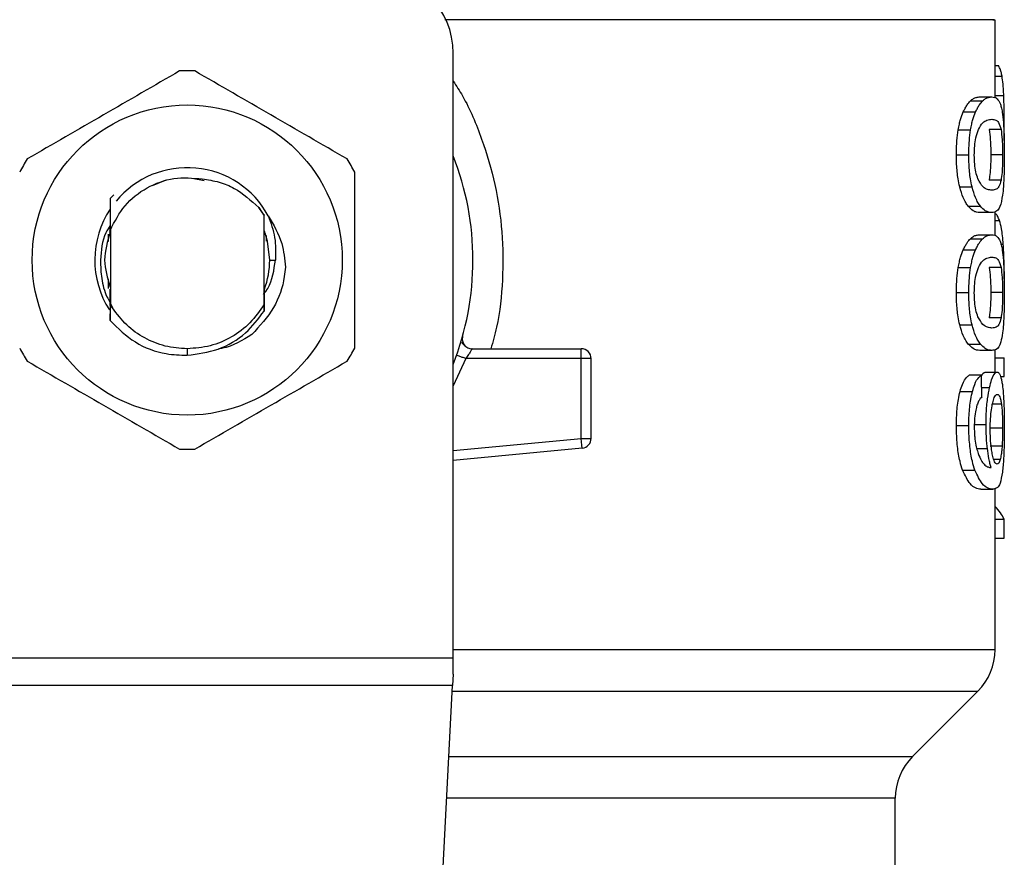
# Model space of a CAD drawing. Units: inches. Extents: x 0.4 to 10.6, y 0.4 to 8.1.
# Drawn here: x 7.5 to 7.6, y 5.7 to 5.7 of the extents above; entities that cross this region are included whole.
import ezdxf

# ---------------------------------------------------------------- set-up
doc = ezdxf.new("R2010")
doc.units = ezdxf.units.IN
doc.header["$MEASUREMENT"] = 0

msp = doc.modelspace()

# ---------------------------------------------------------------- linework, layer by layer
at = {"color": 7, "linetype": 'Continuous', "lineweight": 25}
for p, q in [((7.55922127330256, 5.723419297318384), (7.55922127330256, 5.728594699807015)), ((7.523132034457415, 5.686132191553662), (7.523132034457415, 5.726383599526431)), ((7.55922127330256, 5.725553093318561), (7.559434586337152, 5.725553093318475)), ((7.557575544987746, 5.723198902496015), (7.558387415158696, 5.723198902496016)), ((7.558203036299878, 5.723464772149132), (7.559005401017687, 5.723464772149132)), ((7.557099665600034, 5.722462900540148), (7.557918894901785, 5.722462900540134)), ((7.556767273947179, 5.721280522213529), (7.557591722457683, 5.72128052221352)), ((7.559614208103097, 5.721289479517991), (7.558820990893279, 5.721289479517991)), ((7.559819676490762, 5.720569109311259), (7.559831740145197, 5.721734249222754)), ((7.556644155852791, 5.719613700092177), (7.557470554345486, 5.719613700092177)), ((7.559722332957137, 5.719613700092177), (7.55893071842746, 5.719613700092177)), ((7.503937720230927, 5.717897735939706), (7.503079564995837, 5.71753943206873)), ((7.506545132579189, 5.717875436874836), (7.505848776716998, 5.718013950667924)), ((7.559615181294848, 5.717929864184574), (7.558821978539314, 5.717929864184569)), ((7.55686226624626, 5.717472617092918), (7.55768521646787, 5.717472617092934)), ((7.500286936555051, 5.716697174305516), (7.500287183567181, 5.716697484020743)), ((7.500287183567181, 5.716697484020743), (7.500531158518448, 5.71694121428922)), ((7.510177708340751, 5.716096407406805), (7.510533609260802, 5.715550254582597)), ((7.510533884736019, 5.715591162601632), (7.510177708340751, 5.716096407406805)), ((7.557425240726564, 5.716189631595285), (7.558239421029171, 5.716189631595285)), ((7.510533609260561, 5.715550254582912), (7.510533883223062, 5.715590939100109)), ((7.510533609260579, 5.709657889350315), (7.510533609260579, 5.715550254582467)), ((7.510537836239709, 5.714596148738636), (7.510533884735785, 5.715591162601497)), ((7.559005401017687, 5.715762629444933), (7.558203036299879, 5.715762629444933)), ((7.55922127330256, 5.714242791513292), (7.55922127330256, 5.715834269881436)), ((7.500269992001064, 5.714674823186846), (7.500270526786474, 5.714536423220669)), ((7.500277058179803, 5.714553496915755), (7.50027774867878, 5.714836772493594)), ((7.500297389205398, 5.714606050371953), (7.500296602690605, 5.714604042232417)), ((7.500297388788124, 5.714606983853071), (7.500297388788124, 5.709721631235485)), ((7.510544382281502, 5.714578507500376), (7.510537835902197, 5.714595397083632)), ((7.500166155192324, 5.713844410671762), (7.500166155192324, 5.714328441134528)), ((7.500250971823435, 5.714483483177498), (7.500244453656068, 5.714465506510414)), ((7.510596777315986, 5.714436348539729), (7.510590189417666, 5.714454558352981)), ((7.51062297260347, 5.714360442676121), (7.510616376887239, 5.71437951942422)), ((7.510664842856379, 5.714232291162481), (7.510664842856379, 5.713871817612736)), ((7.557575544944914, 5.714022397324455), (7.558387415116514, 5.714022397324451)), ((7.558203036299878, 5.714288266316981), (7.559005401017687, 5.71428826631698)), ((7.557099665600018, 5.713286396115965), (7.557918894901769, 5.71328639611595)), ((7.510911562016521, 5.712604071967376), (7.511288529403585, 5.712604071967376)), ((7.556767273947197, 5.71210401778935), (7.5575917224577, 5.712104017789343)), ((7.559614208103089, 5.712112975093756), (7.558820990893271, 5.712112975093756)), ((7.500166155192324, 5.710710861136723), (7.500166155192324, 5.711363730768208)), ((7.500168756871741, 5.710968176970836), (7.50017530606603, 5.710947356798525)), ((7.500194952090045, 5.710885900540899), (7.500201500502157, 5.710866148485654)), ((7.500221144629725, 5.710808211126063), (7.500227692353206, 5.710789373633604)), ((7.500273522747175, 5.710664123516783), (7.500280069349976, 5.710646856206612)), ((7.510540914661643, 5.710620261043125), (7.510547433576652, 5.710637198468708)), ((7.510550223491642, 5.709915586374181), (7.510547435048021, 5.71063709203556)), ((7.556644155852791, 5.710437195667899), (7.557470554345486, 5.710437195667899)), ((7.559722332957135, 5.710437195667899), (7.55893071842746, 5.710437195667899)), ((7.500296993281508, 5.709599286071683), (7.500289195047471, 5.708570766615637)), ((7.500446919025296, 5.709412119707689), (7.500296979856682, 5.709599273304701)), ((7.500297387672192, 5.709721651309048), (7.500296991825659, 5.709599311442914)), ((7.500297527667792, 5.709721693458786), (7.500447185504367, 5.70941226568541)), ((7.510536823091307, 5.709203300243785), (7.510533609260793, 5.709657889350192)), ((7.500289207540634, 5.70857116533305), (7.500286966832467, 5.709019571504617)), ((7.55961518129484, 5.708753359760386), (7.558821978539308, 5.708753359760379)), ((7.510560127437368, 5.708531181082666), (7.510556866486565, 5.708527065432517)), ((7.51058622931962, 5.708564370260523), (7.510582970324534, 5.708560202282463)), ((7.51061232020252, 5.708597990177283), (7.510609075979486, 5.708593785184879)), ((7.556862266194174, 5.708296112525036), (7.557685216416609, 5.708296112525026)), ((7.523643191169247, 5.707140640951301), (7.52366128624975, 5.707141078776494)), ((7.557425240698164, 5.707013126855541), (7.55823942100121, 5.707013126855538)), ((7.505415499024345, 5.706698562302958), (7.505415478934166, 5.706261207747158)), ((7.524387723040093, 5.706698560156352), (7.53166221818445, 5.706698560156352)), ((7.531662217414437, 5.706042392176824), (7.53166221818445, 5.706506373004971)), ((7.53166221818445, 5.706506373004971), (7.53166221818445, 5.706698560156352)), ((7.559005401017687, 5.706586125020786), (7.558203036299879, 5.706586125020721)), ((7.55922127330256, 5.70514398782446), (7.55922127330256, 5.706642838489306)), ((7.55922127330256, 5.706083354603997), (7.559815109181953, 5.706083354603998)), ((7.559815109181963, 5.704842230049985), (7.559815109181953, 5.706083354603998)), ((7.531662217414437, 5.706042392176824), (7.523974723083136, 5.706042392472099)), ((7.531662216644848, 5.700733525116324), (7.531662217414437, 5.706042392176824)), ((7.532318386163452, 5.706042392176824), (7.531662217414437, 5.706042392176824)), ((7.532318386163452, 5.700733525184895), (7.532318386163452, 5.706042392176824)), ((7.558310151463604, 5.704934515748221), (7.557497076886646, 5.704934515748208)), ((7.558557082710975, 5.70514398782446), (7.559354181069457, 5.70514398782446)), ((7.559574570853679, 5.70484223004992), (7.559815109181963, 5.704842230049985)), ((7.556889293632067, 5.703860992633616), (7.557711818544574, 5.703860992633745)), ((7.556644155852791, 5.701582956544933), (7.557470554345485, 5.701582956544933)), ((7.557807058495718, 5.701655465947296), (7.558615395714872, 5.701655465947296)), ((7.559722332957135, 5.701421823718293), (7.558930718427458, 5.701421823718753)), ((7.531706206246571, 5.700271634298234), (7.531662216644848, 5.700733525116324)), ((7.531662216644848, 5.700733525116324), (7.532318386163452, 5.700733525184895)), ((7.531724428105591, 5.700080312932243), (7.531706206246571, 5.700271634298234)), ((7.559684911334098, 5.700220241198442), (7.5588927428614, 5.700220241198743)), ((7.531724428105591, 5.700080312932243), (7.523132034457415, 5.699261989727654)), ((7.557059186029121, 5.698609636717219), (7.557879047431674, 5.6986096367172)), ((7.558260994773063, 5.697345167589027), (7.559062492649041, 5.697345167589027)), ((7.55922127330256, 5.686675778905826), (7.55922127330256, 5.697406352821009)), ((7.55922127330256, 5.695352403487005), (7.55981510918196, 5.695352403487005)), ((7.55981510918197, 5.694085820203398), (7.55981510918196, 5.695352403487005)), ((7.55922127330256, 5.694085820203398), (7.55981510918197, 5.694085820203398)), ((7.487698963590683, 5.686132191553662), (7.523132034457415, 5.686132191553662)), ((7.523132034457415, 5.685045016849266), (7.523132034457415, 5.686132191553662)), ((7.523132034457415, 5.685045016849266), (7.523092271598505, 5.684276268243658)), ((7.523092271598506, 5.684276268243672), (7.487738726450776, 5.684276268243673)), ((7.52155383733552, 5.654533205825643), (7.523092271598506, 5.684276268243672)), ((7.553727966704004, 5.679551710250707), (7.558068150179484, 5.683891893726191)), ((7.552574844233924, 5.669799289909879), (7.552574844233925, 5.676767825724068))]:
    msp.add_line(p, q, dxfattribs=at)
at = {"color": 1, "linetype": 'Continuous', "lineweight": 25}
for p, q in [((7.55922127330256, 5.724843110696704), (7.559681674551704, 5.724843110696706)), ((7.55922127330256, 5.723560931135651), (7.559796304133337, 5.723560931135642)), ((7.55922127330256, 5.715235850636107), (7.559511836662191, 5.715235850636107)), ((7.559613027608904, 5.713655176867618), (7.559763327549579, 5.713655176867614)), ((7.523974723083136, 5.706042392472099), (7.523132034457415, 5.704226661196824)), ((7.558326368191821, 5.704120795571986), (7.558850919342748, 5.704120795571991)), ((7.55964097174182, 5.703000667029177), (7.559039640386065, 5.70300066702918)), ((7.523132034457415, 5.699921124990182), (7.531662216644848, 5.700733525116324)), ((7.557995357877274, 5.70006747553748), (7.558702637453954, 5.700067475537478)), ((7.55955994087996, 5.699325570662018), (7.559133366941738, 5.699325570662016)), ((7.523132034457415, 5.686675778905827), (7.55922127330256, 5.686675778905826)), ((7.523072390157918, 5.683891893726192), (7.558068150179512, 5.683891893726191)), ((7.522847897909193, 5.679551710250707), (7.553727966704004, 5.679551710250707)), ((7.552574844233925, 5.676767825724068), (7.522703903881958, 5.676767825724069))]:
    msp.add_line(p, q, dxfattribs=at)
at = {"color": 7, "linetype": 'Continuous', "lineweight": 25, "flags": 128}
msp.add_lwpolyline([(7.510911562016521, 5.712604071967376), (7.510766356565976, 5.713859074749495), (7.510567900597175, 5.714517045162829)], dxfattribs=at)
at = {"color": 7, "linetype": 'Continuous', "lineweight": 25}
msp.add_circle((7.505415499024345, 5.712604071967376), 0.01032539264095433, dxfattribs=at)
for centre, radius, start, end in [((7.517882690625395, 5.726383599526431), 0.00524934383202158, 0, 90), ((7.505415499024345, 5.712604071967376), 0.01259842519685007, 87.69715987535056, 92.30284012465349), ((7.505415499024345, 5.712604071967376), 0.01259842519685039, 147.6971598755294, 152.3028401244615), ((7.505415499024345, 5.712604071967376), 0.01259842519685012, 27.69715987553488, 32.30284012447062), ((7.505415499024345, 5.712604071967376), 0.01902887139107599, 338.5966503605912, 21.40334963940711), ((7.505415499024345, 5.712604071967376), 0.006152232013091802, 28.70533126623736, 140.3967514502315), ((7.505415499024345, 5.712604071967376), 0.006152232013092452, 146.4713838609744, 212.6700286170209), ((7.505415499024345, 5.712604071967376), 0.005496062992175865, 339.3083306294803, 7.407320472980185e-10), ((7.505415499024345, 5.712604071967376), 0.01259842519685134, 207.6971598755393, 212.3028401244727), ((7.505415499024345, 5.712604071967376), 0.01259842519685059, 327.6971598755268, 332.3028401244624), ((7.53166221818445, 5.706042392177349), 0.0006561679790556341, 359.9999999540885, 90), ((7.53166221818445, 5.700733525257926), 0.000656167979036307, 275.4402645296309, 359.9999936230701), ((7.505415499024345, 5.712604071967376), 0.01259842519685096, 267.6971598753475, 272.3028401246501), ((7.555284265428543, 5.686675778905824), 0.003937007874016629, 314.999995588773, 2.585154845092968e-11), ((7.55651185210794, 5.676767825724066), 0.003937007874014853, 135.0000090280393, 179.9999999999741)]:
    msp.add_arc(centre, radius, start, end, dxfattribs=at)
for centre, major_axis, ratio, start_param, end_param in [((7.505415499024342, 5.532175654487746), (8.881784197001252e-15, 0.6980126267137248), 0.07821230413845962, 4.960357365230749, 4.962489192355413), ((7.505415499024345, 5.694510385042381), (0.05459317585301804, -8.881784197001252e-16), 0.1833194442276731, 0.08423419258914865, 0.1700463569260125)]:
    msp.add_ellipse(centre, major_axis=major_axis, ratio=ratio, start_param=start_param, end_param=end_param, dxfattribs=at)
at = {"color": 1, "linetype": 'Continuous', "lineweight": 25}
for points, knots in [([(7.559076801112516, 5.728591845353633), (7.559121328920688, 5.728591845434361), (7.559372051281555, 5.72859184588892), (7.558150841117203, 5.728591846717308), (7.555367202554366, 5.728591847838799), (7.55085549151547, 5.728591848960288), (7.544948125244183, 5.728591850081778), (7.53776006288542, 5.728591851203267), (7.53024013361993, 5.728591852239073), (7.524901000998768, 5.728591852901048), (7.522576975182509, 5.728591853189194)], [0, 0, 0, 0, 0.03090859612366875, 0.1740367763244139, 0.317164956525159, 0.4602931367259047, 0.6034213169266505, 0.7465494971273957, 0.8896776773281413, 0.9999999999999999, 0.9999999999999999, 0.9999999999999999, 0.9999999999999999]), ([(7.523132034457415, 5.724523849996434), (7.523342208802706, 5.724197408568965), (7.524116986147057, 5.722994029431942), (7.525075712854855, 5.72067972470332), (7.525976430024333, 5.717642470889185), (7.5264447660713, 5.714480929366098), (7.526463620051, 5.711287787665734), (7.526196933575141, 5.708664878242353), (7.525772615449666, 5.707173099280216), (7.525637638649072, 5.706698560156351)], [0, 0, 0, 0, 0.06363754865624799, 0.2345906246580508, 0.405723020424166, 0.5773497190197853, 0.7485502566301329, 0.9200131226252594, 0.9999999999999999, 0.9999999999999999, 0.9999999999999999, 0.9999999999999999])]:
    msp.add_open_spline(points, degree=3, knots=knots, dxfattribs=at)
at = {"color": 7, "linetype": 'Continuous', "lineweight": 25}
for points, knots in [([(7.504909277643842, 5.72519232273405), (7.503219029132918, 5.724216462887903), (7.499838229204682, 5.722264568313524), (7.496457420544913, 5.720312646350103), (7.494766864761441, 5.719336597926124)], [0, 0, 0, 0, 0.4999552019646488, 1, 1, 1, 1]), ([(7.516064133287249, 5.719336597926124), (7.514373889614487, 5.720312466152234), (7.510993099363458, 5.722264377488033), (7.507612281027058, 5.724216282691035), (7.505921720404848, 5.725192322734049)], [0, 0, 0, 0, 0.4999552019671286, 1, 1, 1, 1]), ([(7.559681674551704, 5.724843110696706), (7.559661810930432, 5.724941253588479), (7.559622110063446, 5.725137409054724), (7.559541159005965, 5.725374844967718), (7.559474084422346, 5.72548703070953), (7.559434586337152, 5.725553093318475)], [0, 0, 0, 0, 0.2916234121925061, 0.5828595973960599, 0.9999999999999999, 0.9999999999999999, 0.9999999999999999, 0.9999999999999999]), ([(7.559796304133337, 5.723560931135642), (7.55978967785205, 5.723695270472271), (7.559776422236966, 5.72396401103123), (7.55974225868058, 5.72442534629007), (7.559705384489342, 5.724679616259926), (7.559681674551704, 5.724843110696706)], [0, 0, 0, 0, 0.2629935091988665, 0.5261081708382156, 1, 1, 1, 1]), ([(7.557099665600034, 5.722462900540148), (7.557142487410586, 5.722552007534651), (7.55722811814527, 5.722730194708568), (7.557388866104443, 5.722988768014171), (7.557503758809825, 5.723118096616774), (7.557575544987746, 5.723198902496015)], [0, 0, 0, 0, 0.2728871634955068, 0.5456922066920781, 0.9999999999999999, 0.9999999999999999, 0.9999999999999999, 0.9999999999999999]), ([(7.557575544987746, 5.723198902496015), (7.557644668124918, 5.723257007701293), (7.557782823729748, 5.723373141894672), (7.557995557756767, 5.723449516621791), (7.558128461762986, 5.7234592888164), (7.558203036299878, 5.723464772149132)], [0, 0, 0, 0, 0.3052953556497242, 0.6101902523175473, 1, 1, 1, 1]), ([(7.557918894901785, 5.722462900540134), (7.557961087437315, 5.722552082800618), (7.558045459766759, 5.72273042038966), (7.558203723608104, 5.722988924603664), (7.558316810126335, 5.723118193852442), (7.558387415158696, 5.723198902496016)], [0, 0, 0, 0, 0.2731333722237584, 0.5461842615912418, 0.9999999999999999, 0.9999999999999999, 0.9999999999999999, 0.9999999999999999]), ([(7.558387415158696, 5.723198902496016), (7.558455538921852, 5.72325704733585), (7.55859169673322, 5.723373260442217), (7.558801194126763, 5.723449542223621), (7.558932040645143, 5.72345930086947), (7.559005401017687, 5.723464772149132)], [0, 0, 0, 0, 0.3055167930697942, 0.6106312386725836, 1, 1, 1, 1]), ([(7.559005401017687, 5.723464772149132), (7.559069575930101, 5.72345904881872), (7.55919794929224, 5.723447600058762), (7.5593845221959, 5.723350052970025), (7.559490310833891, 5.723148446265943), (7.559550287600658, 5.72303414553858)], [0, 0, 0, 0, 0.3021107883870702, 0.604332381359832, 1, 1, 1, 1]), ([(7.559831740145197, 5.721734249222754), (7.559831286046224, 5.721903159811852), (7.559830377692141, 5.722241039068082), (7.559821693494976, 5.722865282106537), (7.559806148875907, 5.723291192742538), (7.559796304133337, 5.723560931135642)], [0, 0, 0, 0, 0.268231496731718, 0.5365552218901096, 1, 1, 1, 1]), ([(7.556767273947179, 5.721280522213529), (7.556789862879585, 5.721403547252022), (7.556835043241801, 5.721649610930506), (7.556942767373723, 5.722071291512681), (7.55703793312663, 5.722308819806152), (7.557099665600034, 5.722462900540148)], [0, 0, 0, 0, 0.2599595326373127, 0.5199478060838676, 0.9999999999999999, 0.9999999999999999, 0.9999999999999999, 0.9999999999999999]), ([(7.557591722457683, 5.72128052221352), (7.557613963640262, 5.721403593208955), (7.557658448522375, 5.721649749127339), (7.557764480994129, 5.722071382907851), (7.557858156892109, 5.722308898856612), (7.557918894901785, 5.722462900540134)], [0, 0, 0, 0, 0.2601227853275409, 0.5202750078368943, 1, 1, 1, 1]), ([(7.559550287600658, 5.72303414553858), (7.559576951410365, 5.72295575198489), (7.559630305102162, 5.722798888222799), (7.559708800746659, 5.722410595750887), (7.559747818269659, 5.72200291431579), (7.559771376257407, 5.721756764547295)], [0, 0, 0, 0, 0.2835820527423573, 0.567441397422778, 1, 1, 1, 1]), ([(7.558104708292106, 5.721287581053982), (7.558200488475164, 5.721455798143681), (7.558389850133464, 5.721788370770326), (7.55870625449697, 5.721938600400818), (7.558895441176133, 5.721961174208262), (7.559005401017687, 5.721974294647295)], [0, 0, 0, 0, 0.3000214348846927, 0.5931556468377202, 1, 1, 1, 1]), ([(7.559005401017687, 5.721974294647295), (7.55909387404901, 5.721963568275555), (7.559258873900769, 5.721943563877371), (7.55946441873725, 5.721817159739331), (7.559563612454111, 5.721467718627987), (7.559614208103097, 5.721289479517991)], [0, 0, 0, 0, 0.3615981577019315, 0.6743709526502375, 1, 1, 1, 1]), ([(7.556644155852791, 5.719613700092177), (7.556645754860281, 5.719771012664726), (7.556648953843465, 5.72008573306296), (7.556680158093372, 5.720658442812874), (7.556733761255536, 5.721041213818782), (7.556767273947179, 5.721280522213529)], [0, 0, 0, 0, 0.2725015072666075, 0.545168014846547, 1, 1, 1, 1]), ([(7.557470554345486, 5.719613700092177), (7.557472128041548, 5.719771011874078), (7.55747527638469, 5.720085730505091), (7.557505980971687, 5.720658397571184), (7.557558740129293, 5.72104120843193), (7.557591722457683, 5.72128052221352)], [0, 0, 0, 0, 0.2725287251950662, 0.5452221459118586, 1, 1, 1, 1]), ([(7.55783484903719, 5.719597587126297), (7.557840072080865, 5.719802668127795), (7.557850524667651, 5.720213085328843), (7.55794749170355, 5.720823427235829), (7.558047592791793, 5.72111895776944), (7.558104708292106, 5.721287581053982)], [0, 0, 0, 0, 0.3001551277177482, 0.6006837615320079, 1, 1, 1, 1]), ([(7.558820990893279, 5.721289479517991), (7.558850296230926, 5.721083498496758), (7.558898199532658, 5.720746796318813), (7.558927229197778, 5.720112735716814), (7.558929683772425, 5.719761678233024), (7.55893071842746, 5.719613700092177)], [0, 0, 0, 0, 0.4768576290273492, 0.7794844461977727, 1, 1, 1, 1]), ([(7.559614208103097, 5.721289479517991), (7.55964308800967, 5.721083468598003), (7.559690297785664, 5.720746704025719), (7.559718896590166, 5.720112635474322), (7.559721314189211, 5.719761617753013), (7.559722332957137, 5.719613700092177)], [0, 0, 0, 0, 0.4768855365060512, 0.7795613637353679, 0.9999999999999999, 0.9999999999999999, 0.9999999999999999, 0.9999999999999999]), ([(7.559771376257407, 5.721756764547295), (7.559782906448637, 5.721579958210845), (7.559812628694139, 5.721124191152554), (7.559829343360541, 5.720365821742428), (7.559831086404746, 5.719818837829248), (7.559831740106135, 5.719613700092177)], [0, 0, 0, 0, 0.2837217843988862, 0.7313710902265277, 1, 1, 1, 1]), ([(7.55686226624626, 5.717472617092918), (7.556823782456636, 5.717646924761104), (7.556725375419069, 5.71809264752954), (7.556654185648355, 5.718849226752488), (7.556646957621335, 5.719400148645283), (7.556644155852791, 5.719613700092177)], [0, 0, 0, 0, 0.2822680722249102, 0.7217887078676775, 1, 1, 1, 1]), ([(7.55768521646787, 5.717472617092934), (7.557647322958698, 5.717647017472399), (7.557550376022872, 5.718093204240677), (7.557480400109445, 5.718849810464276), (7.557473301249114, 5.719400579891589), (7.557470554345486, 5.719613700092177)], [0, 0, 0, 0, 0.282322265079411, 0.7222946386642936, 1, 1, 1, 1]), ([(7.558074071579853, 5.718004749677934), (7.558025150405536, 5.718148563351901), (7.557935191975054, 5.718413014329883), (7.557848688085228, 5.718987850755409), (7.557839558505115, 5.71939009208233), (7.55783484903719, 5.719597587126297)], [0, 0, 0, 0, 0.3659514970696704, 0.672927883864642, 1, 1, 1, 1]), ([(7.55893071842746, 5.719613700092177), (7.55892965060925, 5.71945597583029), (7.558927213342261, 5.719095974349179), (7.558899684352928, 5.718528175256825), (7.558858860301226, 5.718150253086026), (7.558828153109918, 5.71796676065485), (7.558821978539314, 5.717929864184569)], [0, 0, 0, 0, 0.2337333524130452, 0.5334902319194825, 0.9061946932453816, 1, 1, 1, 1]), ([(7.559722332957137, 5.719613700092177), (7.55972128071046, 5.719455976387462), (7.559718878835174, 5.719095953707492), (7.559691747867385, 5.718528107868434), (7.559651516273811, 5.718150200077623), (7.559621259229932, 5.717966720880051), (7.559615181294848, 5.717929864184574)], [0, 0, 0, 0, 0.233745712210953, 0.5335517441322117, 0.9063014142782093, 1, 1, 1, 1]), ([(7.559831740106135, 5.719613700092177), (7.559829272713471, 5.719199624839063), (7.559824768035586, 5.718443654513442), (7.559783795571869, 5.717512738050406), (7.559738930643936, 5.717106193860482), (7.559719251455763, 5.716927870613712)], [0, 0, 0, 0, 0.4047204418622951, 0.7388914017882713, 1, 1, 1, 1]), ([(7.500297388788124, 5.714606983853071), (7.500587881574309, 5.71517360773324), (7.501168383380642, 5.716305911878441), (7.502700728497794, 5.717491173165065), (7.50451617721028, 5.718165983261239), (7.505784342064199, 5.718058885798174), (7.506417932269905, 5.718005378635093)], [0, 0, 0, 0, 0.2501894368098774, 0.4999622259141532, 0.7501751959422384, 0.9999999999999999, 0.9999999999999999, 0.9999999999999999, 0.9999999999999999]), ([(7.506417932269905, 5.718005378635093), (7.506797308772528, 5.717949533905787), (7.507535913208327, 5.717840810343585), (7.5088843935623, 5.717290769429468), (7.509665498947604, 5.71656942716728), (7.51017770834067, 5.716096407406746)], [0, 0, 0, 0, 0.2666251166291682, 0.519089855263926, 1, 1, 1, 1]), ([(7.516570354667739, 5.706748347159449), (7.516570359505901, 5.708700075231704), (7.51657036918309, 5.712603881141879), (7.516570359506479, 5.716507708308305), (7.51657035466774, 5.718459796775303)], [0, 0, 0, 0, 0.4999552019654256, 1, 1, 1, 1]), ([(7.559005401017687, 5.717253106946836), (7.558909593188231, 5.717264153464622), (7.558724788983811, 5.717285461148377), (7.558401278253292, 5.717431144239509), (7.55818462031155, 5.717810953649734), (7.558074071579853, 5.718004749677934)], [0, 0, 0, 0, 0.3452234402869908, 0.665903231425292, 1, 1, 1, 1]), ([(7.559615181294848, 5.717929864184574), (7.559569891901938, 5.717764384338966), (7.559480390992846, 5.717437363028518), (7.559279445902868, 5.717288258546711), (7.559107416339551, 5.717266192400968), (7.559005401017687, 5.717253106946836)], [0, 0, 0, 0, 0.2942398660650244, 0.5814768936521996, 0.9999999999999999, 0.9999999999999999, 0.9999999999999999, 0.9999999999999999]), ([(7.557425240726564, 5.716189631595285), (7.557370146176188, 5.716266807867542), (7.557259909266134, 5.716421227383174), (7.557061109303759, 5.71680547833463), (7.556938084617615, 5.71721823871654), (7.55686226624626, 5.717472617092918)], [0, 0, 0, 0, 0.2771335926087917, 0.5545076729526728, 1, 1, 1, 1]), ([(7.558239421029171, 5.716189631595285), (7.558185127028977, 5.716266884010507), (7.558076491701581, 5.716421456180355), (7.557880773491996, 5.716805899596252), (7.557759748958917, 5.717218511590587), (7.55768521646787, 5.717472617092934)], [0, 0, 0, 0, 0.2773622953424862, 0.5549663619133802, 1, 1, 1, 1]), ([(7.500287183296984, 5.716697475722667), (7.500288296075919, 5.716482640376506), (7.500290629629506, 5.716032119813364), (7.500293850941253, 5.715335687964368), (7.500295685590541, 5.714848342457602), (7.500296603799393, 5.71460443482843)], [0, 0, 0, 0, 0.3128697860469017, 0.6561037311507326, 1, 1, 1, 1]), ([(7.559719251455763, 5.716927870613712), (7.559664565801314, 5.716641178075079), (7.559562897658017, 5.716108177265371), (7.559322876186486, 5.715816917137645), (7.559120058443018, 5.715782235662002), (7.559005401017687, 5.715762629444933)], [0, 0, 0, 0, 0.3359657867257433, 0.6246065461377568, 1, 1, 1, 1]), ([(7.558203036299879, 5.715762629444933), (7.558133573569823, 5.715768075593337), (7.557994623524857, 5.715778969817691), (7.557735891586642, 5.715872386066805), (7.55753837861824, 5.716074091949824), (7.557425240726564, 5.716189631595285)], [0, 0, 0, 0, 0.2992470208204199, 0.5985999537593757, 1, 1, 1, 1]), ([(7.559005401017687, 5.715762629444933), (7.558936939278782, 5.715768081650342), (7.558799991447827, 5.715778988000613), (7.558545160461147, 5.71587247334188), (7.558350713577719, 5.716074182468929), (7.558239421029171, 5.716189631595285)], [0, 0, 0, 0, 0.2994713834943618, 0.5990492946605424, 0.9999999999999999, 0.9999999999999999, 0.9999999999999999, 0.9999999999999999]), ([(7.510544383976029, 5.714578772321586), (7.510544894347712, 5.714806411178012), (7.510545709937946, 5.715170185334729), (7.510546941137629, 5.715527140600199), (7.510547401889816, 5.715660724064988)], [0, 0, 0, 0, 0.6257697316392778, 1, 1, 1, 1]), ([(7.510811032549074, 5.715558595822425), (7.511164026878483, 5.714954364233466), (7.511786335818412, 5.713889138284296), (7.511907722033961, 5.71266648447628), (7.511960253950612, 5.712137360574985)], [0, 0, 0, 0, 0.5672332611023855, 0.9999999999999999, 0.9999999999999999, 0.9999999999999999, 0.9999999999999999]), ([(7.510811630803466, 5.715559020454507), (7.510986575308453, 5.715075951730212), (7.511332515976763, 5.714120716712487), (7.51130307960551, 5.713105758859599), (7.511288529403676, 5.712604071967376)], [0, 0, 0, 0, 0.5057066746214415, 1, 1, 1, 1]), ([(7.559511836662191, 5.715235850636107), (7.559472662149416, 5.715329668704499), (7.559394326547908, 5.715517272692376), (7.559297452294096, 5.715665275531243), (7.559232777246396, 5.715686939172199), (7.55922127330256, 5.715690792548697)], [0, 0, 0, 0, 0.4512757056860878, 0.9023967714356649, 0.9999999999999999, 0.9999999999999999, 0.9999999999999999, 0.9999999999999999]), ([(7.559763327549579, 5.713655176867614), (7.559747525269104, 5.713847899359713), (7.559715927827066, 5.71423325752262), (7.559637627066469, 5.714797204794976), (7.559559931414398, 5.715068138614215), (7.559511836662191, 5.715235850636107)], [0, 0, 0, 0, 0.2759693462360709, 0.5518143685591577, 1, 1, 1, 1]), ([(7.500295350049719, 5.714925413234153), (7.500191769583497, 5.714761182135994), (7.499755557504342, 5.714069549906458), (7.499688001186233, 5.713238094585511), (7.499636486411355, 5.712604071967376)], [0, 0, 0, 0, 0.2374543740802285, 1, 1, 1, 1]), ([(7.500289184578881, 5.714462923438167), (7.500103170265343, 5.713843306281236), (7.49973789905017, 5.712626581032791), (7.500098692933854, 5.711409855784345), (7.500275752584413, 5.710812747692831)], [0, 0, 0, 0, 0.5092498554805529, 1, 1, 1, 1]), ([(7.50027052983127, 5.714536486603097), (7.500271616529906, 5.714539129094665), (7.500273789923349, 5.714544414068493), (7.50027596312515, 5.71455012888512), (7.500277049724136, 5.714552986288402)], [0, 0, 0, 0, 0.500000880628116, 1, 1, 1, 1]), ([(7.557099665600018, 5.713286396115965), (7.557142487420708, 5.713375503060985), (7.557228118174677, 5.71355369013391), (7.55738886616443, 5.713812262715077), (7.557503758815749, 5.713941591406547), (7.557575544944914, 5.714022397324455)], [0, 0, 0, 0, 0.2728872369745087, 0.5456923473723878, 1, 1, 1, 1]), ([(7.557575544944914, 5.714022397324455), (7.557644668083459, 5.714080502623897), (7.557782823687887, 5.71419663700283), (7.557995557745121, 5.714273010990595), (7.558128461757072, 5.714282783056351), (7.558203036299878, 5.714288266316981)], [0, 0, 0, 0, 0.3052953555127343, 0.6101902381405867, 1, 1, 1, 1]), ([(7.557918894901769, 5.71328639611595), (7.557961087447313, 5.713375578326898), (7.55804545979581, 5.713553915814832), (7.558203723667316, 5.713812419304381), (7.558316810132228, 5.713941688642188), (7.558387415116514, 5.714022397324451)], [0, 0, 0, 0, 0.273133445875566, 0.5461844025860928, 1, 1, 1, 1]), ([(7.558387415116514, 5.714022397324451), (7.558455538881039, 5.714080542258396), (7.558591696692024, 5.714196755550207), (7.558801194115326, 5.714273036591969), (7.558932040639333, 5.714282795109219), (7.559005401017687, 5.71428826631698)], [0, 0, 0, 0, 0.3055167929847896, 0.6106312245442183, 1, 1, 1, 1]), ([(7.559005401017687, 5.71428826631698), (7.559069575930176, 5.714282542988797), (7.559197949292331, 5.714271094233308), (7.559384522199378, 5.714173547179136), (7.559490310851709, 5.71397194085406), (7.559550287628315, 5.713857640338319)], [0, 0, 0, 0, 0.3021107809512931, 0.6043323658697692, 1, 1, 1, 1]), ([(7.556767273947197, 5.71210401778935), (7.556789862879603, 5.712227042827863), (7.556835043241819, 5.712473106506389), (7.556942767373744, 5.712894787088517), (7.557037933126634, 5.713132315381989), (7.557099665600018, 5.713286396115965)], [0, 0, 0, 0, 0.259959532684161, 0.5199478061768494, 1, 1, 1, 1]), ([(7.5575917224577, 5.712104017789343), (7.557613963640279, 5.712227088784799), (7.557658448522394, 5.712473244703222), (7.55776448099415, 5.712894878483686), (7.557858156892111, 5.713132394432449), (7.557918894901769, 5.71328639611595)], [0, 0, 0, 0, 0.2601227853743096, 0.5202750079301806, 0.9999999999999999, 0.9999999999999999, 0.9999999999999999, 0.9999999999999999]), ([(7.559550287628315, 5.713857640338319), (7.559576951430743, 5.713779246955562), (7.559630305108041, 5.713622383535309), (7.559708800743523, 5.713234091283669), (7.559747818245246, 5.712826409728708), (7.559771376225029, 5.712580259836846)], [0, 0, 0, 0, 0.2835819880955096, 0.5674412687728216, 1, 1, 1, 1]), ([(7.559832389757715, 5.711327900615274), (7.559831547901348, 5.711545008847083), (7.559829914424834, 5.711966269778801), (7.559813526531356, 5.712781790127725), (7.559783432022278, 5.713305389297295), (7.559763327549579, 5.713655176867614)], [0, 0, 0, 0, 0.2609133614545655, 0.5062572009728038, 1, 1, 1, 1]), ([(7.558104708292106, 5.712111076629704), (7.558200488367382, 5.71227929343556), (7.558389849807317, 5.712611865491767), (7.558706254209778, 5.712762094657538), (7.558895440983186, 5.712784668398268), (7.559005401017687, 5.712797788815012)], [0, 0, 0, 0, 0.300021080478902, 0.5931549296264834, 1, 1, 1, 1]), ([(7.559005401017687, 5.712797788815012), (7.559093874048186, 5.712787062485973), (7.559258873890982, 5.712767058168327), (7.559464418726051, 5.712640654806378), (7.559563612450544, 5.712291214031141), (7.559614208103089, 5.712112975093756)], [0, 0, 0, 0, 0.3615981816928515, 0.6743709670348845, 1, 1, 1, 1]), ([(7.499636486411355, 5.712604071967376), (7.499649770584466, 5.71219068578776), (7.4996764454405, 5.711360598981733), (7.499926235494266, 5.710403806536325), (7.500202557116189, 5.709921917581212), (7.500271267596784, 5.709802090470077)], [0, 0, 0, 0, 0.4270531459493236, 0.8575303176671899, 1, 1, 1, 1]), ([(7.511959908674325, 5.712137382218541), (7.51193816358187, 5.711925031208774), (7.5118422386488, 5.710988279321314), (7.511276193224329, 5.709312422327847), (7.51024310054173, 5.708211321067692), (7.509713121112315, 5.70764645304819)], [0, 0, 0, 0, 0.1249244345373653, 0.551083792685141, 1, 1, 1, 1]), ([(7.510502457328252, 5.71032002568939), (7.51059925814738, 5.710450365884282), (7.511086710410844, 5.711106709741626), (7.511198779886156, 5.711937924323325), (7.511288594019103, 5.712604071967376)], [0, 0, 0, 0, 0.1985852285106257, 0.9999999999999999, 0.9999999999999999, 0.9999999999999999, 0.9999999999999999]), ([(7.556644155852791, 5.710437195667899), (7.556645754860356, 5.710594507887536), (7.556648953843658, 5.710909227576767), (7.556680158040104, 5.71148193731925), (7.556733761197212, 5.711864708712972), (7.556767273947197, 5.71210401778935)], [0, 0, 0, 0, 0.2725009041381108, 0.5451668030798118, 1, 1, 1, 1]), ([(7.557470554345486, 5.710437195667899), (7.55747212804162, 5.710594507096894), (7.557475276384879, 5.71090922501892), (7.557505980919276, 5.711481892077571), (7.557558740071888, 5.711864703326059), (7.5575917224577, 5.712104017789343)], [0, 0, 0, 0, 0.2725281219883909, 0.545220934002329, 1, 1, 1, 1]), ([(7.55783484903719, 5.71042108270202), (7.557840072080865, 5.710626163703517), (7.557850524667651, 5.711036580904565), (7.55794749170355, 5.711646922811551), (7.558047592791793, 5.711942453345162), (7.558104708292106, 5.712111076629704)], [0, 0, 0, 0, 0.3001551277177467, 0.6006837615319223, 1, 1, 1, 1]), ([(7.558820990893271, 5.712112975093756), (7.558850296230919, 5.711906994072526), (7.558898199532654, 5.711570291894582), (7.558927229197777, 5.710936231292568), (7.558929683772425, 5.710585173808758), (7.55893071842746, 5.710437195667899)], [0, 0, 0, 0, 0.4768576290155273, 0.7794844461874416, 1, 1, 1, 1]), ([(7.559614208103089, 5.712112975093756), (7.559643088009665, 5.711906964173772), (7.559690297785662, 5.711570199601487), (7.559718896590164, 5.710936131050076), (7.55972131418921, 5.710585113328747), (7.559722332957135, 5.710437195667899)], [0, 0, 0, 0, 0.4768855364942129, 0.7795613637249809, 0.9999999999999999, 0.9999999999999999, 0.9999999999999999, 0.9999999999999999]), ([(7.559771376225029, 5.712580259836846), (7.559782906394825, 5.712403453790272), (7.559812628626784, 5.711947686839659), (7.559829343351934, 5.711189317719086), (7.559831086402438, 5.710642333501926), (7.559831740106135, 5.710437195667899)], [0, 0, 0, 0, 0.2837213286125909, 0.7313709416133031, 1, 1, 1, 1]), ([(7.500273522261173, 5.710663785886108), (7.500273048482333, 5.710435587213127), (7.500272539601156, 5.710190481270495), (7.500271749458556, 5.709949923378733), (7.500271694954966, 5.709933329831065)], [0, 0, 0, 0, 0.9310205641289755, 1, 1, 1, 1]), ([(7.500284271380345, 5.709597450426499), (7.500283755955613, 5.709710089171706), (7.500282175099212, 5.710055562857851), (7.5002809188993, 5.710408629743871), (7.500280072272641, 5.710646582186707)], [0, 0, 0, 0, 0.3260414605326564, 0.9999999999999999, 0.9999999999999999, 0.9999999999999999, 0.9999999999999999]), ([(7.510540908731153, 5.710620193517235), (7.510540360272254, 5.710382313563904), (7.510539261445773, 5.709905725814884), (7.510537626012765, 5.709437955826845), (7.510536806875872, 5.709203664569957)], [0, 0, 0, 0, 0.4991314900953868, 1, 1, 1, 1]), ([(7.556862266194174, 5.708296112525036), (7.556823782418012, 5.708470420223762), (7.556725375384122, 5.708916143209561), (7.556654185639838, 5.709672722469529), (7.556646957617432, 5.71022364437652), (7.556644155852791, 5.710437195667899)], [0, 0, 0, 0, 0.2822680649550778, 0.7217889148200916, 0.9999999999999999, 0.9999999999999999, 0.9999999999999999, 0.9999999999999999]), ([(7.557685216416609, 5.708296112525026), (7.557647322920705, 5.708470512934974), (7.557550375988513, 5.708916699920726), (7.557480400101064, 5.709673306181283), (7.557473301245277, 5.710224075622896), (7.557470554345486, 5.710437195667899)], [0, 0, 0, 0, 0.2823222577770815, 0.7222948457847223, 1, 1, 1, 1]), ([(7.558074071579836, 5.708828245253696), (7.558025150405505, 5.708972058927752), (7.557935191975012, 5.709236509905842), (7.557848688085213, 5.709811346331388), (7.557839558505109, 5.710213587658179), (7.55783484903719, 5.71042108270202)], [0, 0, 0, 0, 0.3659514972423611, 0.6729278840469802, 1, 1, 1, 1]), ([(7.55893071842746, 5.710437195667899), (7.55892965060925, 5.710279471406046), (7.558927213342264, 5.709919469925001), (7.558899684352944, 5.70935167083279), (7.558858860301242, 5.708973748661936), (7.558828153109928, 5.708790256230753), (7.558821978539308, 5.708753359760379)], [0, 0, 0, 0, 0.2337333523637146, 0.5334902318247541, 0.9061946929921117, 1, 1, 1, 1]), ([(7.559722332957135, 5.710437195667899), (7.55972128071046, 5.710279471963218), (7.559718878835175, 5.709919449283314), (7.5596917478674, 5.709351603444398), (7.559651516273829, 5.708973695653533), (7.559621259229941, 5.708790216455954), (7.55961518129484, 5.708753359760386)], [0, 0, 0, 0, 0.2337457121616844, 0.5335517440376568, 0.9063014140249794, 1, 1, 1, 1]), ([(7.559831740106135, 5.710437195667899), (7.559829272713362, 5.710023120413692), (7.559824768034311, 5.709267149923945), (7.559783795557473, 5.708336233355928), (7.559738930622583, 5.707929688996702), (7.559719251436688, 5.707751365723996)], [0, 0, 0, 0, 0.4047203786269957, 0.7388914448110946, 0.9999999999999999, 0.9999999999999999, 0.9999999999999999, 0.9999999999999999]), ([(7.505415499024345, 5.706698562302977), (7.504923191669569, 5.706734052674992), (7.50393857768813, 5.706805033366534), (7.502558958801214, 5.707373735865293), (7.501334810257744, 5.708227096670676), (7.500742916562828, 5.709017134026955), (7.50044696993422, 5.709412152412981)], [0, 0, 0, 0, 0.250000554619714, 0.5000007394929512, 0.7500005546197022, 1, 1, 1, 1]), ([(7.505415478934166, 5.706261207747158), (7.506116989140954, 5.706353672680119), (7.507520764419955, 5.70653870204364), (7.509341659138717, 5.707620696829712), (7.510151905241413, 5.708694544489814), (7.51053609163948, 5.709203720236829)], [0, 0, 0, 0, 0.3443803682481796, 0.6891313096277512, 0.9999999999999999, 0.9999999999999999, 0.9999999999999999, 0.9999999999999999]), ([(7.559005401017687, 5.708076602522624), (7.558909593188231, 5.708087649040408), (7.558724788983808, 5.708108956724156), (7.558401278253286, 5.708254639815277), (7.558184620311537, 5.708634449225499), (7.558074071579836, 5.708828245253696)], [0, 0, 0, 0, 0.345223440281627, 0.66590323142352, 1, 1, 1, 1]), ([(7.55961518129484, 5.708753359760386), (7.559569891901942, 5.708587879914774), (7.559480390992873, 5.708260858604322), (7.559279445902905, 5.708111754122495), (7.559107416339577, 5.708089687976756), (7.559005401017687, 5.708076602522624)], [0, 0, 0, 0, 0.2942398660057483, 0.5814768935353701, 1, 1, 1, 1]), ([(7.500289717551885, 5.708571232313433), (7.500816583450495, 5.70805609602638), (7.501870646018877, 5.707025500045062), (7.503746123780926, 5.706323518246744), (7.504946994426501, 5.706278694441744), (7.505415478934166, 5.706261207747158)], [0, 0, 0, 0, 0.378687738162082, 0.7576132199035677, 1, 1, 1, 1]), ([(7.557425240698164, 5.707013126855541), (7.557370146154682, 5.707090303043082), (7.557259909258327, 5.707244722389341), (7.557061109267729, 5.707628973339006), (7.556938084585194, 5.708041733940122), (7.556862266194174, 5.708296112525036)], [0, 0, 0, 0, 0.2771334993732451, 0.5545074868708022, 0.9999999999999999, 0.9999999999999999, 0.9999999999999999, 0.9999999999999999]), ([(7.55823942100121, 5.707013126855538), (7.558185127007794, 5.707090379186), (7.558076491693873, 5.707244951186379), (7.557880773456506, 5.707629394600852), (7.557759748927015, 5.708042006814241), (7.557685216416609, 5.708296112525026)], [0, 0, 0, 0, 0.2773622020242706, 0.5549661756611549, 1, 1, 1, 1]), ([(7.509713213126824, 5.70764637811782), (7.509088345152675, 5.707252541780932), (7.508391383666222, 5.706813266973881), (7.507594233712422, 5.70670684318223), (7.507511776731485, 5.706695834733297)], [0, 0, 0, 0, 0.8965602637946131, 1, 1, 1, 1]), ([(7.559719251436688, 5.707751365723996), (7.559681936307613, 5.707536098106944), (7.559574685737181, 5.706917379230803), (7.559335487835789, 5.706635528967066), (7.559101537780261, 5.706600513766999), (7.559005401017687, 5.706586125020786)], [0, 0, 0, 0, 0.2391433992946835, 0.6873422824783753, 0.9999999999999999, 0.9999999999999999, 0.9999999999999999, 0.9999999999999999]), ([(7.523676070294798, 5.70714143648849), (7.52369715728986, 5.707117051110421), (7.523737799567706, 5.707070051653741), (7.523860744605759, 5.70692721535805), (7.523976849398874, 5.706843266919035), (7.524032512607406, 5.706803020178641)], [0, 0, 0, 0, 0.3595299711542347, 0.6929444873263936, 1, 1, 1, 1]), ([(7.558203036299879, 5.706586125020721), (7.558133573569711, 5.706591571168025), (7.557994623524584, 5.706602465390181), (7.557735891584731, 5.706695881621964), (7.557538378600585, 5.706897587316361), (7.557425240698164, 5.707013126855541)], [0, 0, 0, 0, 0.2992470167303016, 0.5985999452936454, 1, 1, 1, 1]), ([(7.559005401017687, 5.706586125020786), (7.55893693927867, 5.706591577225069), (7.558799991447557, 5.706602483573083), (7.558545160459279, 5.706695968896994), (7.558350713560335, 5.706897677835395), (7.55823942100121, 5.707013126855538)], [0, 0, 0, 0, 0.2994713794131459, 0.5990492862115976, 1, 1, 1, 1]), ([(7.524387719883663, 5.706698560156351), (7.524386374531302, 5.70669617318327), (7.524383657266212, 5.706691352112736), (7.524361980818605, 5.706652716845203), (7.524327482394099, 5.7065920395391), (7.524264801640211, 5.706484520413253), (7.524150012754873, 5.706299842717598), (7.524037175435693, 5.70613411706339), (7.523974723083136, 5.706042392472098)], [0, 0, 0, 0, 0.1126804393462682, 0.227585451356335, 0.3459445066854738, 0.4688834893571511, 0.7060416198103554, 1, 1, 1, 1]), ([(7.494766864761441, 5.705871546008628), (7.496457108434202, 5.704895677782518), (7.499837898685231, 5.702943766446719), (7.503218717021631, 5.700991861243716), (7.504909277643842, 5.700015821200701)], [0, 0, 0, 0, 0.4999552019671373, 1, 1, 1, 1]), ([(7.505921720404848, 5.700015821200701), (7.507611968915771, 5.700991681046848), (7.510992768844008, 5.702943575621227), (7.514373577503777, 5.704895497584649), (7.516064133287247, 5.705871546008628)], [0, 0, 0, 0, 0.4999552019646807, 1, 1, 1, 1]), ([(7.556889293632067, 5.703860992633616), (7.556938090978151, 5.704022735325315), (7.557063943349139, 5.704439883036701), (7.557282485736068, 5.704791517544538), (7.557436031412807, 5.704893836563267), (7.557497076886646, 5.704934515748208)], [0, 0, 0, 0, 0.2761517772834953, 0.7122181576079094, 1, 1, 1, 1]), ([(7.557711818544574, 5.703860992633745), (7.557759884532189, 5.704022843188237), (7.557883733583354, 5.704439874827422), (7.55809889396201, 5.704791535625761), (7.558250035054814, 5.704893828665274), (7.558310151463604, 5.704934515748221)], [0, 0, 0, 0, 0.2764013143121987, 0.7121884354498103, 1, 1, 1, 1]), ([(7.558293048677148, 5.70484195742578), (7.558329658618466, 5.704924226946494), (7.55842137605283, 5.705130333514673), (7.558506148214689, 5.705138862980914), (7.558557082710975, 5.70514398782446)], [0, 0, 0, 0, 0.3991601113958317, 1, 1, 1, 1]), ([(7.558850919342748, 5.704120795571991), (7.558895438533611, 5.704300688420425), (7.559005459281904, 5.704745259523668), (7.559187370314522, 5.705091273174153), (7.559304056849454, 5.705128147834224), (7.559354181069457, 5.70514398782446)], [0, 0, 0, 0, 0.2793866330956684, 0.6904511479362656, 1, 1, 1, 1]), ([(7.559354181069457, 5.70514398782446), (7.559382265441362, 5.705137945099869), (7.559438441412906, 5.705125858095543), (7.559537957776193, 5.705005937815697), (7.559598010769892, 5.704797024495162), (7.559637229402555, 5.704660590084957)], [0, 0, 0, 0, 0.2575233304853197, 0.5151129366108814, 1, 1, 1, 1]), ([(7.558615395714872, 5.701655465947296), (7.558618666887152, 5.701901981180574), (7.558626579385862, 5.702498266334209), (7.558706955858995, 5.703382218970366), (7.558803970386418, 5.7038799330997), (7.558850919342748, 5.704120795571991)], [0, 0, 0, 0, 0.2667100758355853, 0.6451335945068514, 1, 1, 1, 1]), ([(7.559637229402555, 5.704660590084957), (7.559655071811763, 5.704574500999739), (7.559690769687474, 5.70440225982825), (7.559745301299905, 5.703991205230304), (7.559771620705024, 5.70359581221469), (7.559788230952472, 5.703346278617733)], [0, 0, 0, 0, 0.2693410221620505, 0.5388791514036881, 0.9999999999999999, 0.9999999999999999, 0.9999999999999999, 0.9999999999999999]), ([(7.556644155852791, 5.701582956544933), (7.556647385610178, 5.701815175699892), (7.556655760022119, 5.702417294878167), (7.556739440536274, 5.703224448855729), (7.556848475286014, 5.703687605063164), (7.556889293632067, 5.703860992633616)], [0, 0, 0, 0, 0.2820060172738997, 0.7312111329492852, 1, 1, 1, 1]), ([(7.557470554345485, 5.701582956544933), (7.557473732710138, 5.701815171972466), (7.557481979302537, 5.702417678666496), (7.557564365680181, 5.703224752150114), (7.557671719929432, 5.703687972174659), (7.557711818544574, 5.703860992633745)], [0, 0, 0, 0, 0.2820617167675433, 0.7318379932234881, 1, 1, 1, 1]), ([(7.558338836214964, 5.703492378551854), (7.558304070824755, 5.70345771771061), (7.558231104572389, 5.703384970887574), (7.558116408839449, 5.703226519080029), (7.558046104496812, 5.703036562078927), (7.558010329522856, 5.70293990081289)], [0, 0, 0, 0, 0.3089016784204954, 0.6483286305216507, 1, 1, 1, 1]), ([(7.559034932958474, 5.703008980242299), (7.559065332311669, 5.703134814339807), (7.559139664321009, 5.703442501850491), (7.559259858805471, 5.703634216232285), (7.55933700568581, 5.703653736633467), (7.559367954212465, 5.703661567509499)], [0, 0, 0, 0, 0.2929698584914202, 0.7163651843970484, 0.9999999999999999, 0.9999999999999999, 0.9999999999999999, 0.9999999999999999]), ([(7.559367954212465, 5.703661567509499), (7.559399861805146, 5.703653200815832), (7.559484019520973, 5.703631133283662), (7.559577986156818, 5.70341378403168), (7.559625868116974, 5.703099730397774), (7.55964097174182, 5.703000667029177)], [0, 0, 0, 0, 0.2948031202099937, 0.7775565352721459, 1, 1, 1, 1]), ([(7.558010329522856, 5.70293990081289), (7.557983008656763, 5.702837681793011), (7.557916448594652, 5.702588652194565), (7.557845371737408, 5.702088798286122), (7.557836696968631, 5.701688033561466), (7.557832504225658, 5.701494333472623)], [0, 0, 0, 0, 0.2645662150236404, 0.6445455881624206, 1, 1, 1, 1]), ([(7.558894331570007, 5.701365427281809), (7.558896217026668, 5.701531466520391), (7.558900750419215, 5.701930691313795), (7.558947384203109, 5.702522434041708), (7.55900650442421, 5.702850990613816), (7.559034932958474, 5.703008980242299)], [0, 0, 0, 0, 0.2698878682634241, 0.6489184687332631, 1, 1, 1, 1]), ([(7.55964097174182, 5.703000667029177), (7.55965462787269, 5.702883316171572), (7.559686572400573, 5.702608808129822), (7.559717013997191, 5.70206266810447), (7.559720609258837, 5.701629500104302), (7.559722332957135, 5.701421823718293)], [0, 0, 0, 0, 0.2799074121374824, 0.6547616024710181, 1, 1, 1, 1]), ([(7.559788230952472, 5.703346278617733), (7.5597957670773, 5.703190131197774), (7.559810840306689, 5.702877816057883), (7.559827868893521, 5.702241524341824), (7.559830238222677, 5.70175462926252), (7.559831740106135, 5.70144599351908)], [0, 0, 0, 0, 0.2679714206353994, 0.5359776789392966, 1, 1, 1, 1]), ([(7.557059186029121, 5.698609636717219), (7.5569979453411, 5.698798456344838), (7.556854639788186, 5.699240301497325), (7.55669666692811, 5.700178978513719), (7.556646951218708, 5.70102713817101), (7.556644594685498, 5.701495700962364), (7.556644155852791, 5.701582956544933)], [0, 0, 0, 0, 0.2510363023536976, 0.5874345516448672, 0.9231722210804846, 0.9999999999999999, 0.9999999999999999, 0.9999999999999999, 0.9999999999999999]), ([(7.557879047431674, 5.6986096367172), (7.557818723802389, 5.698798606959291), (7.557677563900476, 5.699240805499958), (7.557522107860891, 5.70018004621601), (7.557473289101283, 5.701027910177531), (7.557470982190316, 5.701496121106321), (7.557470554345485, 5.701582956544933)], [0, 0, 0, 0, 0.251115137875906, 0.5876202849703157, 0.9235191422771032, 1, 1, 1, 1]), ([(7.557832504225658, 5.701494333472623), (7.557833937111499, 5.701377176690178), (7.55783667963086, 5.70115294058238), (7.557865044923328, 5.700725976926234), (7.557912113587052, 5.700455911910248), (7.557943280263292, 5.700277087438693)], [0, 0, 0, 0, 0.269882219383713, 0.5165500210540265, 1, 1, 1, 1]), ([(7.558702637453954, 5.700067475537478), (7.558689303810995, 5.700194404832757), (7.558662633701745, 5.700448290299959), (7.558625561890842, 5.700976050062375), (7.558619422899698, 5.70138632508744), (7.558615395714872, 5.701655465947296)], [0, 0, 0, 0, 0.2559114641715757, 0.5118771163094492, 1, 1, 1, 1]), ([(7.55903454832599, 5.699695633073289), (7.559012937459689, 5.699816799087697), (7.558959451255944, 5.700116681102753), (7.558903996308041, 5.700696268654577), (7.558897392239038, 5.701153515372779), (7.558894331570007, 5.701365427281809)], [0, 0, 0, 0, 0.2667381121657046, 0.6601683067686013, 0.9999999999999999, 0.9999999999999999, 0.9999999999999999, 0.9999999999999999]), ([(7.559722332957135, 5.701421823718293), (7.559721821434471, 5.701309197690762), (7.559720798250466, 5.701083915102311), (7.559710953051765, 5.70066851272433), (7.559695041287817, 5.700394614097697), (7.559684911334098, 5.700220241198442)], [0, 0, 0, 0, 0.2664688032537992, 0.5330098473166724, 1, 1, 1, 1]), ([(7.559831740106135, 5.70144599351908), (7.559830392763588, 5.701149038454609), (7.559827184909747, 5.700442025641846), (7.559794570926126, 5.699364328500311), (7.559736981817409, 5.698778709466463), (7.559708284531438, 5.698486889063981)], [0, 0, 0, 0, 0.2664924397800083, 0.634485119036485, 1, 1, 1, 1]), ([(7.557943280263292, 5.700277087438693), (7.557973762590494, 5.700146127986846), (7.558034704531666, 5.69988430666468), (7.558167063664646, 5.69950158320656), (7.558270438993058, 5.699313058260739), (7.558334543503286, 5.699196151262685)], [0, 0, 0, 0, 0.2754510831179002, 0.5506969199866266, 1, 1, 1, 1]), ([(7.559684911334098, 5.700220241198442), (7.559676866642127, 5.700116676858307), (7.559660779192673, 5.699909573081872), (7.559621318988942, 5.699587482900979), (7.559583623772771, 5.699426630137197), (7.55955994087996, 5.699325570662018)], [0, 0, 0, 0, 0.2710393941531033, 0.5420136122002989, 1, 1, 1, 1]), ([(7.558953029796501, 5.698787304873172), (7.558927113730364, 5.698877357512799), (7.558875266875006, 5.699057513951533), (7.558784542034293, 5.699463127138472), (7.55873441799787, 5.69983297679814), (7.558702637453954, 5.700067475537478)], [0, 0, 0, 0, 0.2678038315162442, 0.5357598041003258, 1, 1, 1, 1]), ([(7.559355439365497, 5.699012890619342), (7.559325606148231, 5.699021290550614), (7.559248328171305, 5.699043049172528), (7.559132040538866, 5.699261553429025), (7.559061576408391, 5.699575291765528), (7.55903454832599, 5.699695633073289)], [0, 0, 0, 0, 0.2793359842225536, 0.7235733092688185, 0.9999999999999999, 0.9999999999999999, 0.9999999999999999, 0.9999999999999999]), ([(7.558334543503286, 5.699196151262685), (7.55840268269232, 5.699106755494934), (7.558545636980964, 5.69891920544381), (7.558756209368127, 5.698813037610061), (7.558887202868475, 5.698795911230921), (7.558953029796501, 5.698787304873172)], [0, 0, 0, 0, 0.3118105688538887, 0.6541706570769847, 1, 1, 1, 1]), ([(7.55955994087996, 5.699325570662018), (7.559544950257885, 5.699277353415234), (7.559514968480191, 5.699180917205524), (7.559448818193396, 5.699048972489996), (7.559392707125363, 5.699027290998115), (7.559355439365497, 5.699012890619342)], [0, 0, 0, 0, 0.251390339968295, 0.5027896274002089, 1, 1, 1, 1]), ([(7.558260994773063, 5.697345167589027), (7.558148636711892, 5.6973620182481), (7.557933608276425, 5.697394266676199), (7.557515049277128, 5.697668272596355), (7.557224733966228, 5.698267777861614), (7.557059186029121, 5.698609636717219)], [0, 0, 0, 0, 0.3198743108910166, 0.6121685609463223, 1, 1, 1, 1]), ([(7.559062492649041, 5.697345167589027), (7.558951753396935, 5.697362032267749), (7.558740016084754, 5.69739427812164), (7.558327816214227, 5.697668361059773), (7.558042079798029, 5.698267682455254), (7.557879047431674, 5.6986096367172)], [0, 0, 0, 0, 0.3201206589868769, 0.6120818645525745, 1, 1, 1, 1]), ([(7.559708284531438, 5.698486889063981), (7.559658350150433, 5.698206277396218), (7.559568198552382, 5.697699660717048), (7.559351508684494, 5.697400572381202), (7.559169942516005, 5.697365765883995), (7.559062492649041, 5.697345167589027)], [0, 0, 0, 0, 0.3363572640802983, 0.6072598530934513, 1, 1, 1, 1])]:
    msp.add_open_spline(points, degree=3, knots=knots, dxfattribs=at)
for points in [[(7.510533609260793, 5.709657889350192), (7.510242164134187, 5.709229900137496), (7.509659273880974, 5.708373921712102), (7.508401372230084, 5.70744005056289), (7.506964466027688, 5.706815765009508), (7.505931821358793, 5.706737629871261), (7.505415499024345, 5.706698562302138)], [(7.523755312521677, 5.707529706263057), (7.523745128344808, 5.707480307598553), (7.523724759991072, 5.707381510269546), (7.523738083153892, 5.707229434521997), (7.523783254806732, 5.707084612323927), (7.52386092850484, 5.706953897996954), (7.523966197053376, 5.706844180307664), (7.524093729689826, 5.706762025734363), (7.524236746008483, 5.706708632174286), (7.524337397362889, 5.706701917495668), (7.524387723040093, 5.706698560156359)], [(7.523974723083091, 5.706042392472116), (7.52389365906217, 5.706071053184184), (7.523731531020331, 5.70612837460832), (7.523527045532525, 5.706200671876151), (7.523383987772392, 5.706251251144858), (7.523365389939318, 5.706257826939306), (7.523356091022781, 5.706261114836531)]]:
    msp.add_open_spline(points, degree=3, dxfattribs=at)

doc.saveas('drawing.dxf')
